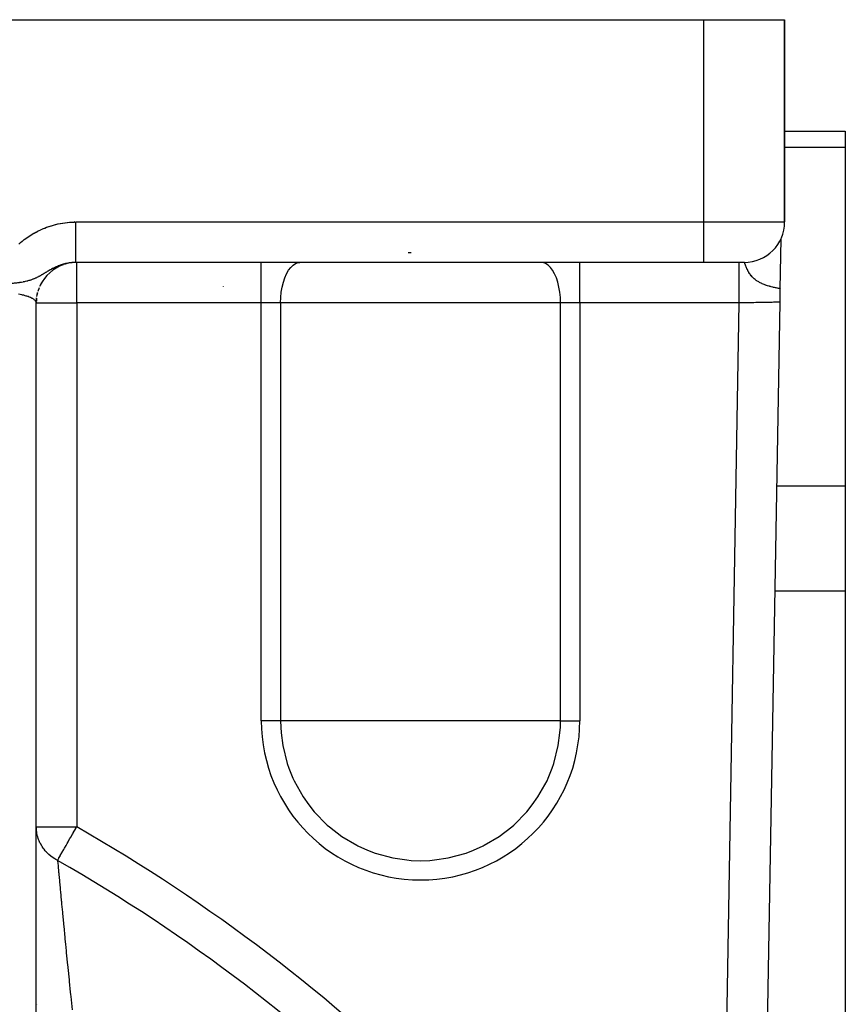
# Model space of a CAD drawing. Units: millimetres. Extents: x -303 to 494, y -335 to 335.
# Drawn here: x 262 to 303, y 39 to 88 of the extents above; entities that cross this region are included whole.
import ezdxf

# ---------------------------------------------------------------- set-up
doc = ezdxf.new("R2010")
doc.units = ezdxf.units.MM
doc.linetypes.add('DASHED', pattern=[9.652, 8.128, -1.524])
doc.layers.add('nevidi', color=4, linetype='DASHED')

msp = doc.modelspace()

# ---------------------------------------------------------------- linework, layer by layer
at = {"color": 2}
for p, q in [((258.5, 88), (295.5, 88)), ((295.5, 88), (299.5, 88)), ((299.5, 88), (299.5, 78)), ((299.5, 78), (299.5, 88)), ((299.5, 82.486), (302.5, 82.486)), ((302.5, 82.486), (302.5, 81.682)), ((302.5, 81.682), (302.5, 64.939)), ((264.39, 78), (264.375, 78)), ((299.312, 77.153), (299.27, 74.704)), ((299.311, 77.098), (299.311, 77.095)), ((299.311, 77.095), (299.311, 77.098)), ((299.312, 77.156), (299.312, 77.153)), ((299.312, 77.153), (299.312, 77.156)), ((299.312, 77.148), (299.312, 77.136)), ((299.312, 77.136), (299.312, 77.148)), ((299.312, 77.12), (299.312, 77.118)), ((299.312, 77.118), (299.312, 77.12)), ((295.5, 76), (264.457, 76)), ((295.5, 76), (264.457, 76)), ((297.5, 76), (295.5, 76)), ((262.68, 74.829), (262.768, 75.003)), ((262.526, 74.319), (262.566, 74.514)), ((262.586, 74.579), (262.651, 74.765)), ((299.27, 74.704), (299.259, 74.035)), ((299.271, 74.736), (299.27, 74.704)), ((299.27, 74.704), (299.271, 74.736)), ((262.498, 31.183), (262.498, 74.024)), ((262.5, 48.1), (262.5, 74)), ((262.501, 74.053), (262.515, 74.253)), ((299.259, 74.035), (298.153, 10.103)), ((299.259, 74.035), (298.153, 10.103)), ((302.5, 64.939), (302.5, 59.743)), ((302.5, 59.743), (302.5, 26.257)), ((262.5, 36.875), (262.5, 48.1)), ((262.482, 40.538), (262.481, 40.539)), ((262.492, 40.533), (262.491, 40.533)), ((262.501, 40.527), (262.498, 40.529))]:
    msp.add_line(p, q, dxfattribs=at)
msp.add_lwpolyline([(262.5, 74), (262.499, 74.02), (262.498, 74.023), (262.498, 74.024)], dxfattribs=at)
for centre, start, end in [((297.5, 78), 270, 0), ((264.5, 74), 101.9146, 108.0774), ((264.5, 74), 96.6149, 99.0355), ((264.5, 74), 90, 91.8053), ((264.5, 74), 109.5721, 154.2335), ((264.5, 74), 165.5855, 169.6131), ((264.5, 74), 157.9286, 161.9227), ((264.5, 74), 178.4926, 180), ((264.5, 74), 173.2427, 177.3066)]:
    msp.add_arc(centre, 2, start, end, dxfattribs=at)
at = {"layer": 'nevidi', "color": 7, "linetype": 'Continuous'}
for p, q in [((295.5, 78), (295.5, 88)), ((302.5, 81.682), (299.5, 81.682)), ((264.457, 78), (295.5, 78)), ((295.5, 78), (299.5, 78)), ((295.5, 76), (295.5, 78)), ((280.887, 76.5), (281.042, 76.5)), ((264.5, 74), (264.5, 76)), ((273.626, 74), (273.626, 76)), ((289.374, 74), (289.374, 76)), ((271.754, 74.819), (271.754, 74.82)), ((262.5, 74), (264.5, 74)), ((264.5, 74), (264.5, 48.1)), ((273.626, 74), (264.5, 74)), ((273.626, 53.348), (273.626, 74)), ((274.58, 74), (273.626, 74)), ((274.58, 74), (274.58, 53.348)), ((288.42, 74), (274.58, 74)), ((288.42, 53.348), (288.42, 74)), ((289.374, 74), (288.42, 74)), ((289.374, 74), (289.374, 53.348)), ((297.258, 74), (289.374, 74)), ((296.265, 16.581), (297.258, 74)), ((302.5, 64.939), (299.101, 64.939)), ((302.5, 59.743), (299.011, 59.743)), ((274.58, 53.348), (273.626, 53.348)), ((281.5, 53.348), (274.58, 53.348)), ((288.42, 53.348), (281.5, 53.348)), ((288.42, 53.348), (289.374, 53.348)), ((262.5, 48.1), (264.5, 48.1)), ((262.5, 43), (262.498, 43)), ((262.53, 39.336), (262.529, 39.337)), ((262.54, 39.33), (262.539, 39.331))]:
    msp.add_line(p, q, dxfattribs=at)
for points in [[(261.631, 76.91), (261.708, 76.976), (261.72, 76.986), (261.799, 77.05), (261.811, 77.059), (261.892, 77.121), (261.904, 77.131), (261.986, 77.191), (261.999, 77.199), (262.082, 77.257), (262.095, 77.266), (262.18, 77.321), (262.192, 77.329), (262.278, 77.383), (262.291, 77.391), (262.378, 77.442), (262.391, 77.449), (262.479, 77.498), (262.493, 77.505), (262.582, 77.551), (262.596, 77.558), (262.687, 77.602), (262.701, 77.608), (262.793, 77.65), (262.807, 77.656), (262.901, 77.695), (262.915, 77.701), (263.01, 77.737), (263.024, 77.743), (263.12, 77.777), (263.135, 77.782), (263.231, 77.813), (263.246, 77.818), (263.343, 77.846), (263.358, 77.85), (263.456, 77.876), (263.47, 77.88), (263.569, 77.903), (263.583, 77.906), (263.682, 77.926), (263.697, 77.929), (263.796, 77.946), (263.811, 77.949), (263.911, 77.964), (263.926, 77.966), (264.026, 77.977), (264.041, 77.979), (264.142, 77.988), (264.157, 77.989), (264.258, 77.995), (264.273, 77.996), (264.375, 77.999), (264.39, 77.999), (264.457, 78)], [(264.457, 76), (264.457, 76.003), (264.457, 76.014), (264.457, 76.018), (264.457, 76.037), (264.457, 76.062), (264.457, 76.072), (264.457, 76.105), (264.457, 76.146), (264.457, 76.16), (264.457, 76.208), (264.457, 76.262), (264.457, 76.281), (264.457, 76.342), (264.457, 76.41), (264.457, 76.434), (264.457, 76.506), (264.457, 76.586), (264.457, 76.615), (264.457, 76.697), (264.457, 76.787), (264.457, 76.82), (264.457, 76.911), (264.457, 77.01), (264.457, 77.047), (264.457, 77.144), (264.457, 77.251), (264.457, 77.291), (264.457, 77.393), (264.457, 77.505), (264.457, 77.548), (264.457, 77.653), (264.457, 77.767), (264.457, 77.812), (264.457, 77.918), (264.457, 78)], [(264.457, 76), (264.434, 76), (264.431, 76), (264.423, 76), (264.371, 75.998), (264.363, 75.998), (264.311, 75.995), (264.304, 75.994), (264.278, 75.992), (264.252, 75.99), (264.244, 75.989), (264.223, 75.987), (264.193, 75.984), (264.185, 75.983), (264.134, 75.976), (264.126, 75.974), (264.09, 75.968), (264.074, 75.966), (264.067, 75.964), (264.016, 75.955), (264.008, 75.953), (263.957, 75.942), (263.956, 75.942), (263.949, 75.94), (263.913, 75.931), (263.898, 75.927), (263.89, 75.925), (263.839, 75.911), (263.837, 75.91), (263.831, 75.909), (263.78, 75.893), (263.773, 75.891), (263.749, 75.883), (263.721, 75.874), (263.714, 75.871), (263.695, 75.865), (263.663, 75.853), (263.655, 75.85), (263.604, 75.831), (263.597, 75.828), (263.597, 75.828), (263.546, 75.807), (263.539, 75.804), (263.489, 75.782), (263.481, 75.779), (263.478, 75.778), (263.458, 75.768), (263.44, 75.76), (263.432, 75.756), (263.424, 75.752), (263.374, 75.728), (263.367, 75.725), (263.33, 75.706), (263.317, 75.699), (263.309, 75.695), (263.259, 75.669), (263.251, 75.665), (263.231, 75.654), (263.212, 75.643), (263.201, 75.637), (263.193, 75.633), (263.191, 75.632), (263.142, 75.604), (263.134, 75.6), (263.103, 75.582), (263.082, 75.57), (263.075, 75.565), (263.041, 75.546), (263.022, 75.534), (263.014, 75.53), (263.001, 75.522), (262.96, 75.498), (262.952, 75.493), (262.94, 75.486), (262.905, 75.465), (262.897, 75.46), (262.889, 75.455), (262.885, 75.453), (262.832, 75.422), (262.823, 75.417), (262.813, 75.411), (262.764, 75.382), (262.755, 75.377), (262.749, 75.374), (262.724, 75.36), (262.692, 75.342), (262.683, 75.337), (262.67, 75.33), (262.638, 75.312), (262.625, 75.305), (262.616, 75.301), (262.606, 75.295), (262.554, 75.269), (262.534, 75.259), (262.523, 75.254), (262.509, 75.247), (262.47, 75.228), (262.444, 75.217), (262.431, 75.211), (262.398, 75.197), (262.386, 75.191), (262.344, 75.174), (262.342, 75.174), (262.328, 75.168), (262.301, 75.158), (262.289, 75.153), (262.225, 75.13), (262.216, 75.127), (262.209, 75.125), (262.182, 75.116), (262.129, 75.1), (262.086, 75.087), (262.074, 75.084), (262.066, 75.082), (262.04, 75.075), (261.967, 75.057), (261.95, 75.053), (261.912, 75.045), (261.886, 75.039), (261.858, 75.034)], [(274.58, 74), (274.589, 74.268), (274.615, 74.531), (274.657, 74.784), (274.715, 75.023), (274.787, 75.244), (274.874, 75.442), (274.972, 75.615), (275.08, 75.758), (275.196, 75.87), (275.319, 75.948), (275.445, 75.991), (275.535, 76)], [(288.42, 74), (288.411, 74.268), (288.385, 74.531), (288.343, 74.784), (288.285, 75.023), (288.213, 75.244), (288.126, 75.442), (288.028, 75.615), (287.92, 75.758), (287.804, 75.87), (287.681, 75.948), (287.555, 75.991), (287.465, 76)], [(297.258, 74), (297.258, 74.161), (297.258, 74.188), (297.258, 74.233), (297.258, 74.425), (297.258, 74.452), (297.258, 74.495), (297.258, 74.682), (297.258, 74.709), (297.258, 74.749), (297.258, 74.927), (297.258, 74.953), (297.258, 74.99), (297.258, 75.155), (297.258, 75.18), (297.258, 75.213), (297.258, 75.362), (297.258, 75.385), (297.258, 75.414), (297.258, 75.546), (297.258, 75.566), (297.258, 75.59), (297.258, 75.701), (297.258, 75.718), (297.258, 75.738), (297.258, 75.826), (297.258, 75.84), (297.258, 75.854), (297.258, 75.919), (297.258, 75.928), (297.258, 75.938), (297.258, 75.977), (297.258, 75.982), (297.258, 75.986), (297.258, 76)], [(299.27, 74.704), (299.257, 74.706), (299.245, 74.708), (299.207, 74.715), (299.195, 74.717), (299.148, 74.727), (299.138, 74.729), (299.083, 74.74), (299.081, 74.74), (299.073, 74.742), (299.053, 74.746), (299.005, 74.757), (299.001, 74.758), (298.954, 74.768), (298.923, 74.776), (298.92, 74.776), (298.838, 74.797), (298.826, 74.8), (298.799, 74.807), (298.775, 74.814), (298.747, 74.822), (298.722, 74.829), (298.651, 74.851), (298.609, 74.865), (298.573, 74.877), (298.554, 74.884), (298.549, 74.885), (298.485, 74.909), (298.442, 74.926), (298.395, 74.947), (298.379, 74.953), (298.347, 74.968), (298.332, 74.975), (298.284, 74.999), (298.253, 75.015), (298.241, 75.022), (298.217, 75.035), (298.19, 75.051), (298.139, 75.083), (298.129, 75.089), (298.098, 75.11), (298.046, 75.149), (298.038, 75.156), (297.991, 75.195), (297.977, 75.207), (297.969, 75.214), (297.965, 75.218), (297.963, 75.22), (297.906, 75.276), (297.9, 75.283), (297.854, 75.335), (297.852, 75.337), (297.847, 75.343), (297.807, 75.395), (297.802, 75.401), (297.791, 75.417), (297.768, 75.451), (297.764, 75.456), (297.734, 75.505), (297.731, 75.51), (297.728, 75.515), (297.704, 75.556), (297.702, 75.561), (297.686, 75.591), (297.679, 75.606), (297.676, 75.61), (297.656, 75.652), (297.654, 75.657), (297.636, 75.696), (297.635, 75.701), (297.633, 75.704), (297.619, 75.738), (297.618, 75.738), (297.617, 75.742), (297.603, 75.776), (297.601, 75.78), (297.601, 75.782), (297.589, 75.812), (297.588, 75.815), (297.576, 75.845), (297.575, 75.848), (297.572, 75.855), (297.565, 75.874), (297.564, 75.877), (297.561, 75.884), (297.555, 75.901), (297.554, 75.903), (297.545, 75.924), (297.545, 75.926), (297.54, 75.938), (297.537, 75.945), (297.536, 75.947), (297.529, 75.962), (297.528, 75.964), (297.525, 75.971), (297.522, 75.976), (297.521, 75.977), (297.516, 75.986), (297.515, 75.987), (297.515, 75.988), (297.51, 75.995), (297.509, 75.995), (297.504, 75.999), (297.504, 75.999)], [(261.858, 75.034), (261.857, 75.033), (261.852, 75.033), (261.762, 75.016), (261.748, 75.014), (261.682, 75.004), (261.665, 75.001), (261.646, 74.998), (261.637, 74.997), (261.565, 74.988), (261.525, 74.983), (261.464, 74.977), (261.411, 74.972), (261.359, 74.967), (261.347, 74.966), (261.296, 74.962), (261.292, 74.962), (261.252, 74.959), (261.18, 74.954), (261.143, 74.952), (261.062, 74.948), (261.032, 74.947), (260.976, 74.945)], [(262.401, 74.161), (262.398, 74.163), (262.365, 74.187), (262.36, 74.19), (262.322, 74.213), (262.317, 74.217), (262.301, 74.225), (262.274, 74.239), (262.268, 74.242), (262.22, 74.264), (262.213, 74.267), (262.169, 74.285), (262.161, 74.288), (262.153, 74.291), (262.097, 74.312), (262.089, 74.314), (262.028, 74.334), (262.019, 74.337), (262.006, 74.341), (261.954, 74.355), (261.945, 74.358), (261.876, 74.376), (261.866, 74.378), (261.816, 74.39), (261.793, 74.395), (261.783, 74.397), (261.707, 74.413), (261.697, 74.415), (261.617, 74.429)], [(262.498, 74.024), (262.491, 74.048), (262.49, 74.052), (262.478, 74.077), (262.476, 74.08), (262.467, 74.093), (262.459, 74.105), (262.456, 74.108), (262.433, 74.133), (262.43, 74.136), (262.402, 74.16)], [(299.259, 74.035), (299.256, 74.035), (299.255, 74.035), (299.246, 74.034), (299.244, 74.034), (299.24, 74.034), (299.228, 74.034), (299.225, 74.034), (299.201, 74.034), (299.197, 74.034), (299.187, 74.033), (299.167, 74.033), (299.162, 74.033), (299.125, 74.032), (299.118, 74.032), (299.098, 74.032), (299.075, 74.031), (299.067, 74.031), (299.017, 74.03), (299.009, 74.03), (298.977, 74.03), (298.952, 74.029), (298.943, 74.029), (298.88, 74.028), (298.871, 74.028), (298.824, 74.027), (298.802, 74.027), (298.791, 74.027), (298.717, 74.025), (298.706, 74.025), (298.644, 74.024), (298.626, 74.024), (298.614, 74.023), (298.53, 74.022), (298.517, 74.022), (298.438, 74.02), (298.428, 74.02), (298.415, 74.02), (298.322, 74.018), (298.307, 74.018), (298.211, 74.016), (298.211, 74.016), (298.196, 74.016), (298.096, 74.014), (298.081, 74.014), (297.977, 74.012), (297.967, 74.012), (297.962, 74.012), (297.856, 74.01), (297.84, 74.01), (297.732, 74.008), (297.716, 74.008), (297.71, 74.008), (297.607, 74.006), (297.59, 74.006), (297.48, 74.004), (297.463, 74.004), (297.445, 74.003), (297.351, 74.002), (297.335, 74.001), (297.258, 74)], [(274.58, 53.348), (274.588, 53.035), (274.607, 52.747), (274.69, 52.123), (274.912, 51.233), (274.988, 51.009), (275.188, 50.512), (275.249, 50.38), (275.697, 49.58), (275.975, 49.183), (276.246, 48.845), (276.888, 48.19), (276.995, 48.097), (277.611, 47.625), (278.35, 47.188), (278.402, 47.161), (278.882, 46.943), (279.247, 46.806), (280.132, 46.565), (280.817, 46.463), (281.041, 46.444), (281.5, 46.429)], [(281.5, 46.429), (281.959, 46.444), (282.183, 46.463), (282.868, 46.565), (283.753, 46.806), (284.118, 46.943), (284.598, 47.161), (284.65, 47.188), (285.389, 47.625), (286.005, 48.097), (286.112, 48.19), (286.754, 48.845), (287.025, 49.183), (287.303, 49.58), (287.751, 50.38), (287.812, 50.512), (288.012, 51.009), (288.088, 51.233), (288.31, 52.123), (288.393, 52.747), (288.412, 53.035), (288.42, 53.348)], [(263.552, 46.445), (263.545, 46.448), (263.506, 46.469), (263.465, 46.491), (263.415, 46.521), (263.388, 46.537), (263.265, 46.621), (263.251, 46.632), (263.241, 46.64), (263.22, 46.656), (263.126, 46.734), (263.104, 46.754), (263.012, 46.844), (262.999, 46.858), (262.978, 46.88), (262.944, 46.919), (262.884, 46.992), (262.866, 47.016), (262.839, 47.052), (262.783, 47.136), (262.767, 47.162), (262.701, 47.278), (262.696, 47.288), (262.683, 47.315), (262.641, 47.407), (262.625, 47.447), (262.614, 47.475), (262.599, 47.517), (262.569, 47.611), (262.561, 47.64), (262.532, 47.766), (262.529, 47.779), (262.524, 47.809), (262.506, 47.95), (262.504, 47.98), (262.502, 48.019), (262.5, 48.1)], [(263.552, 46.445), (263.567, 46.471), (263.575, 46.485), (263.579, 46.491), (263.617, 46.558), (263.62, 46.563), (263.673, 46.656), (263.678, 46.665), (263.688, 46.682), (263.768, 46.821), (263.77, 46.825), (263.781, 46.844), (263.864, 46.989), (263.897, 47.047), (263.9, 47.053), (263.969, 47.173), (264.029, 47.278), (264.079, 47.365), (264.083, 47.373), (264.166, 47.517), (264.205, 47.585), (264.308, 47.765), (264.315, 47.777), (264.331, 47.805), (264.454, 48.019), (264.46, 48.031), (264.5, 48.1)], [(263.552, 46.445), (263.568, 46.268), (263.574, 46.207), (263.577, 46.166), (263.605, 45.859), (263.61, 45.81), (263.616, 45.747), (263.644, 45.446), (263.649, 45.388), (263.678, 45.078), (263.687, 44.977), (263.693, 44.913), (263.736, 44.458), (263.74, 44.41), (263.743, 44.388), (263.753, 44.272), (263.79, 43.89), (263.797, 43.814), (263.842, 43.34), (263.848, 43.281), (263.856, 43.199), (263.91, 42.639), (263.918, 42.554), (263.944, 42.295), (263.976, 41.967), (263.985, 41.878), (264.045, 41.266), (264.055, 41.173), (264.057, 41.153), (264.118, 40.543), (264.127, 40.449), (264.18, 39.93), (264.193, 39.807), (264.202, 39.711), (264.27, 39.057)]]:
    msp.add_lwpolyline(points, dxfattribs=at)
for centre, radius, start, end in [((281.5, 53.348), 7.874, 180, 0), ((221.5, -27), 86.539, 30.23832, 60.20597), ((221.5, -27), 84.632, 30.23832, 60.20597)]:
    msp.add_arc(centre, radius, start, end, dxfattribs=at)

doc.saveas('drawing.dxf')
